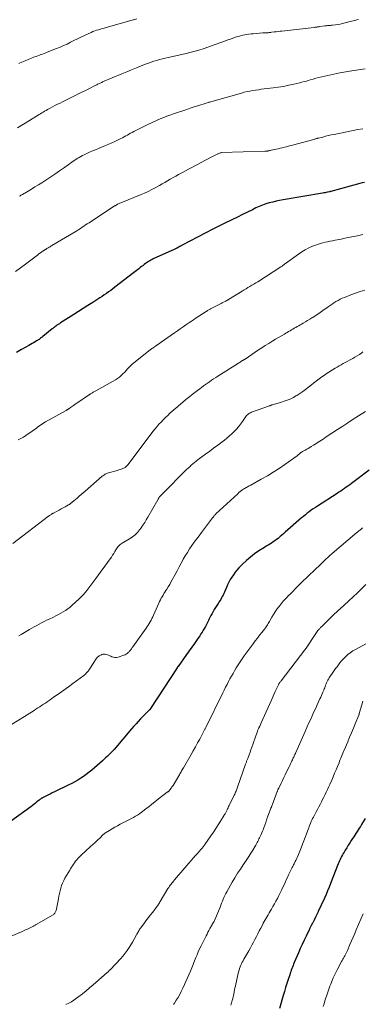
# Model space of a CAD drawing. Units: feet. Extents: x 1920000 to 1925016, y 560000 to 565006.
# Drawn here: x 1921030 to 1921146, y 561191 to 561524 of the extents above; entities that cross this region are included whole.
import ezdxf

# ---------------------------------------------------------------- set-up
doc = ezdxf.new("R2010")
doc.units = ezdxf.units.FT
doc.header["$LTSCALE"] = 100
doc.header["$MEASUREMENT"] = 0
doc.layers.add('CONTOUR INDEX', color=32, linetype='Continuous', lineweight=25)
doc.layers.add('CONTOUR INTERMEDIATE', color=40, linetype='Continuous', lineweight=15)

msp = doc.modelspace()

# ---------------------------------------------------------------- linework, layer by layer
at = {"layer": 'CONTOUR INDEX', "flags": 128}
for points, elevation in [([(1921146.51, 561469.36), (1921145.7, 561469.17), (1921144.89, 561468.96), (1921135.17, 561466.3), (1921135.1, 561466.29), (1921135.04, 561466.27), (1921134.98, 561466.25), (1921134.91, 561466.23), (1921134.85, 561466.22), (1921134.78, 561466.2), (1921134.72, 561466.19), (1921134.66, 561466.17), (1921133.97, 561466.02), (1921133.56, 561465.93), (1921133.14, 561465.85), (1921132.73, 561465.77), (1921132.32, 561465.7), (1921118.97, 561463.42), (1921117.78, 561463.2), (1921116.6, 561462.96), (1921115.43, 561462.69), (1921114.26, 561462.39), (1921113.1, 561462.05), (1921111.97, 561461.66), (1921110.85, 561461.2), (1921109.76, 561460.7), (1921108.55, 561460.11), (1921106.87, 561459.29), (1921105.18, 561458.46), (1921103.5, 561457.63), (1921101.82, 561456.8), (1921098.78, 561455.3), (1921098.33, 561455.07), (1921097.88, 561454.85), (1921097.43, 561454.63), (1921096.97, 561454.41), (1921096.52, 561454.19), (1921096.07, 561453.96), (1921095.62, 561453.73), (1921095.17, 561453.5), (1921084.82, 561448.08), (1921084.67, 561448), (1921084.52, 561447.93), (1921084.37, 561447.85), (1921084.22, 561447.77), (1921084.03, 561447.68), (1921083.98, 561447.65), (1921083.92, 561447.63), (1921083.87, 561447.6), (1921083.81, 561447.57), (1921083.74, 561447.54), (1921083.72, 561447.53), (1921083.7, 561447.52), (1921083.68, 561447.51), (1921083.66, 561447.5), (1921083.59, 561447.46), (1921083.57, 561447.45), (1921083.56, 561447.45), (1921083.54, 561447.44), (1921083.52, 561447.43), (1921083.46, 561447.38), (1921083.44, 561447.37), (1921083.43, 561447.36), (1921083.41, 561447.35), (1921083.39, 561447.34), (1921083.08, 561447.15), (1921082.9, 561447.05), (1921082.72, 561446.95), (1921082.54, 561446.86), (1921082.36, 561446.77), (1921075.02, 561443.47), (1921074.62, 561443.28), (1921074.22, 561443.07), (1921073.83, 561442.85), (1921073.44, 561442.62), (1921073.07, 561442.38), (1921072.7, 561442.12), (1921072.34, 561441.86), (1921071.98, 561441.58), (1921071.87, 561441.49), (1921071.46, 561441.17), (1921071.05, 561440.85), (1921070.63, 561440.53), (1921070.22, 561440.21), (1921070.15, 561440.15), (1921069.7, 561439.8), (1921069.25, 561439.45), (1921068.8, 561439.1), (1921068.35, 561438.75), (1921062.07, 561433.9), (1921061.35, 561433.36), (1921060.64, 561432.82), (1921059.91, 561432.3), (1921059.18, 561431.78), (1921058.45, 561431.28), (1921057.71, 561430.78), (1921056.96, 561430.29), (1921056.21, 561429.81), (1921054.52, 561428.75), (1921052.93, 561427.74), (1921051.34, 561426.73), (1921049.74, 561425.71), (1921048.15, 561424.7), (1921043.66, 561421.82), (1921043.25, 561421.55), (1921042.85, 561421.28), (1921042.44, 561421.01), (1921042.05, 561420.73), (1921041.69, 561420.47), (1921041.48, 561420.31), (1921041.26, 561420.15), (1921041.04, 561419.98), (1921040.83, 561419.82), (1921037.69, 561417.26), (1921037.43, 561417.05), (1921037.17, 561416.84), (1921036.9, 561416.64), (1921036.63, 561416.44), (1921036.36, 561416.25), (1921036.08, 561416.06), (1921035.8, 561415.88), (1921035.52, 561415.7), (1921035.04, 561415.42), (1921034.52, 561415.11), (1921033.99, 561414.8), (1921033.46, 561414.5), (1921032.93, 561414.2), (1921030.43, 561412.79), (1921028.75, 561411.85)], 1020), ([(1921148.09, 561372.03), (1921142.13, 561367.54), (1921141.53, 561367.09), (1921140.92, 561366.64), (1921140.31, 561366.21), (1921139.7, 561365.77), (1921139.08, 561365.35), (1921138.46, 561364.93), (1921137.84, 561364.51), (1921137.21, 561364.1), (1921130.59, 561359.84), (1921129.89, 561359.37), (1921129.19, 561358.91), (1921128.51, 561358.42), (1921127.83, 561357.93), (1921127.16, 561357.43), (1921126.5, 561356.91), (1921125.85, 561356.38), (1921125.22, 561355.83), (1921119.64, 561350.97), (1921119.08, 561350.48), (1921118.5, 561349.99), (1921117.93, 561349.51), (1921117.35, 561349.03), (1921117.24, 561348.94), (1921116.71, 561348.52), (1921116.16, 561348.11), (1921115.59, 561347.73), (1921115.02, 561347.35), (1921114.44, 561346.99), (1921113.86, 561346.63), (1921113.28, 561346.26), (1921112.7, 561345.89), (1921110.8, 561344.68), (1921109.32, 561343.66), (1921107.88, 561342.58), (1921106.52, 561341.4), (1921105.22, 561340.16), (1921104, 561338.92), (1921103.33, 561338.19), (1921102.7, 561337.44), (1921102.13, 561336.64), (1921101.59, 561335.81), (1921101.09, 561334.96), (1921100.62, 561334.09), (1921100.19, 561333.2), (1921099.78, 561332.3), (1921099.36, 561331.3), (1921099.13, 561330.78), (1921098.89, 561330.27), (1921098.65, 561329.76), (1921098.39, 561329.26), (1921098.12, 561328.76), (1921097.84, 561328.27), (1921097.55, 561327.79), (1921097.24, 561327.32), (1921096.93, 561326.86), (1921096.5, 561326.21), (1921096.08, 561325.55), (1921095.68, 561324.89), (1921095.29, 561324.22), (1921094.92, 561323.54), (1921094.55, 561322.85), (1921094.2, 561322.16), (1921093.85, 561321.46), (1921093.68, 561321.11), (1921093.36, 561320.45), (1921093.02, 561319.79), (1921092.67, 561319.14), (1921092.31, 561318.5), (1921091.94, 561317.86), (1921091.56, 561317.23), (1921091.16, 561316.61), (1921090.76, 561315.99), (1921089.85, 561314.66), (1921088.98, 561313.39), (1921088.1, 561312.12), (1921087.21, 561310.86), (1921086.31, 561309.61), (1921083.4, 561305.62), (1921083.36, 561305.55), (1921083.31, 561305.49), (1921083.27, 561305.43), (1921083.23, 561305.37), (1921083.18, 561305.31), (1921083.14, 561305.24), (1921083.1, 561305.18), (1921083.06, 561305.12), (1921074.11, 561291.32), (1921074.07, 561291.26), (1921074.02, 561291.19), (1921073.97, 561291.13), (1921073.92, 561291.07), (1921073.84, 561290.99), (1921073.83, 561290.97), (1921073.8, 561290.94), (1921073.78, 561290.93), (1921073.72, 561290.87), (1921073.7, 561290.86), (1921073.69, 561290.85), (1921073.67, 561290.83), (1921073.66, 561290.82), (1921072.97, 561290.15), (1921072.61, 561289.8), (1921072.26, 561289.45), (1921071.91, 561289.09), (1921071.56, 561288.73), (1921070.7, 561287.84), (1921069.94, 561287.03), (1921069.18, 561286.2), (1921068.44, 561285.37), (1921067.7, 561284.52), (1921061.74, 561277.5), (1921061.71, 561277.45), (1921061.67, 561277.41), (1921061.63, 561277.37), (1921061.59, 561277.33), (1921061.55, 561277.29), (1921061.51, 561277.24), (1921061.47, 561277.2), (1921061.43, 561277.16), (1921061.22, 561276.94), (1921061.07, 561276.8), (1921060.92, 561276.65), (1921060.77, 561276.5), (1921060.62, 561276.35), (1921059.91, 561275.64), (1921059.4, 561275.15), (1921058.88, 561274.66), (1921058.35, 561274.18), (1921057.82, 561273.71), (1921054.18, 561270.55), (1921053.29, 561269.81), (1921052.37, 561269.09), (1921051.43, 561268.42), (1921050.47, 561267.77), (1921049.48, 561267.17), (1921048.48, 561266.58), (1921047.46, 561266.03), (1921046.42, 561265.51), (1921041.55, 561263.14), (1921040.82, 561262.79), (1921040.1, 561262.44), (1921039.38, 561262.08), (1921038.66, 561261.72), (1921037.53, 561261.15), (1921037.38, 561261.07), (1921037.24, 561260.99), (1921037.09, 561260.9), (1921036.95, 561260.81), (1921036.81, 561260.71), (1921036.67, 561260.61), (1921036.54, 561260.5), (1921036.4, 561260.39), (1921035.65, 561259.77), (1921035.14, 561259.36), (1921034.62, 561258.95), (1921034.1, 561258.55), (1921033.57, 561258.16), (1921026.69, 561253.16)], 1000), ([(1921146.69, 561254.19), (1921145.47, 561252.09), (1921145.11, 561251.49), (1921144.74, 561250.89), (1921144.37, 561250.3), (1921143.99, 561249.71), (1921143.61, 561249.12), (1921143.23, 561248.54), (1921142.85, 561247.95), (1921142.47, 561247.36), (1921142.04, 561246.7), (1921141.52, 561245.9), (1921141.01, 561245.1), (1921140.5, 561244.29), (1921140, 561243.48), (1921139.59, 561242.81), (1921139.3, 561242.33), (1921139.02, 561241.84), (1921138.76, 561241.35), (1921138.52, 561240.84), (1921138.28, 561240.33), (1921138.06, 561239.82), (1921137.84, 561239.3), (1921137.63, 561238.78), (1921135.05, 561232.2), (1921134.55, 561230.95), (1921134.04, 561229.72), (1921133.51, 561228.49), (1921132.97, 561227.26), (1921132.81, 561226.89), (1921132.33, 561225.86), (1921131.86, 561224.82), (1921131.37, 561223.8), (1921130.88, 561222.77), (1921130.78, 561222.56), (1921130.33, 561221.64), (1921129.88, 561220.73), (1921129.43, 561219.81), (1921128.97, 561218.9), (1921128.92, 561218.8), (1921128.49, 561217.94), (1921128.06, 561217.07), (1921127.63, 561216.2), (1921127.21, 561215.33), (1921126.71, 561214.32), (1921126.05, 561212.95), (1921125.41, 561211.56), (1921124.78, 561210.17), (1921124.17, 561208.76), (1921122.74, 561205.4), (1921122.53, 561204.89), (1921122.32, 561204.39), (1921122.12, 561203.88), (1921121.93, 561203.37), (1921121.74, 561202.85), (1921121.56, 561202.34), (1921121.38, 561201.82), (1921121.21, 561201.3), (1921120.66, 561199.65), (1921120.23, 561198.3), (1921119.81, 561196.95), (1921119.4, 561195.59), (1921119, 561194.24), (1921117.74, 561189.85)], 980)]:
    msp.add_lwpolyline(points, dxfattribs=dict(at, elevation=elevation))
at = {"layer": 'CONTOUR INTERMEDIATE', "flags": 128}
for points, elevation in [([(1921144.46, 561524.44), (1921143.87, 561524.31), (1921143.28, 561524.17), (1921142.69, 561524.03), (1921142.11, 561523.88), (1921139.91, 561523.3), (1921139.1, 561523.1), (1921138.29, 561522.93), (1921137.47, 561522.79), (1921136.64, 561522.67), (1921135.63, 561522.55), (1921135.31, 561522.51), (1921134.99, 561522.47), (1921134.67, 561522.44), (1921134.35, 561522.41), (1921134.02, 561522.38), (1921133.7, 561522.35), (1921133.38, 561522.31), (1921133.07, 561522.27), (1921131.35, 561522.05), (1921131.12, 561522.02), (1921130.88, 561521.99), (1921130.64, 561521.96), (1921130.4, 561521.92), (1921130.17, 561521.89), (1921129.93, 561521.86), (1921129.69, 561521.83), (1921129.45, 561521.81), (1921118.58, 561520.55), (1921117.93, 561520.48), (1921117.28, 561520.4), (1921116.62, 561520.32), (1921115.97, 561520.24), (1921115.05, 561520.12), (1921114.86, 561520.09), (1921114.67, 561520.07), (1921114.48, 561520.05), (1921114.3, 561520.03), (1921114.11, 561520.02), (1921113.92, 561520), (1921113.73, 561519.99), (1921113.53, 561519.98), (1921113.33, 561519.98), (1921113.03, 561519.96), (1921112.74, 561519.94), (1921112.44, 561519.92), (1921112.15, 561519.9), (1921108.81, 561519.63), (1921108.1, 561519.56), (1921107.4, 561519.47), (1921106.69, 561519.37), (1921105.99, 561519.25), (1921105.29, 561519.11), (1921104.59, 561518.95), (1921103.9, 561518.76), (1921103.22, 561518.55), (1921102.86, 561518.43), (1921101.99, 561518.15), (1921101.14, 561517.85), (1921100.28, 561517.55), (1921099.43, 561517.24), (1921094.41, 561515.41), (1921092.26, 561514.66), (1921090.09, 561513.98), (1921087.9, 561513.38), (1921085.68, 561512.84), (1921080.06, 561511.58), (1921079.09, 561511.35), (1921078.12, 561511.12), (1921077.16, 561510.88), (1921076.19, 561510.63), (1921075.24, 561510.35), (1921074.29, 561510.05), (1921073.36, 561509.72), (1921072.43, 561509.36), (1921070.98, 561508.76), (1921069.34, 561508.08), (1921067.7, 561507.4), (1921066.05, 561506.72), (1921064.41, 561506.04), (1921057.87, 561503.32), (1921057.58, 561503.2), (1921057.3, 561503.07), (1921057.02, 561502.95), (1921056.73, 561502.81), (1921056.45, 561502.68), (1921056.17, 561502.55), (1921055.89, 561502.41), (1921055.61, 561502.27), (1921052.26, 561500.58), (1921050.65, 561499.77), (1921049.04, 561498.97), (1921047.44, 561498.17), (1921045.83, 561497.37), (1921044.34, 561496.64), (1921043.48, 561496.21), (1921042.62, 561495.77), (1921041.76, 561495.32), (1921040.91, 561494.88), (1921040.17, 561494.48), (1921039.69, 561494.22), (1921039.21, 561493.96), (1921038.74, 561493.69), (1921038.26, 561493.41), (1921037.79, 561493.13), (1921037.32, 561492.85), (1921036.85, 561492.56), (1921036.39, 561492.27), (1921033.14, 561490.28), (1921031.12, 561489.05), (1921029.1, 561487.84)], 1032), ([(1921069.49, 561524.68), (1921068.37, 561524.35), (1921068.25, 561524.32), (1921067.06, 561523.96), (1921065.88, 561523.62), (1921064.69, 561523.28), (1921063.5, 561522.95), (1921059.03, 561521.73), (1921058.39, 561521.55), (1921057.75, 561521.38), (1921057.11, 561521.2), (1921056.47, 561521.02), (1921055.84, 561520.82), (1921055.21, 561520.61), (1921054.59, 561520.36), (1921053.99, 561520.09), (1921051.7, 561519.02), (1921050.53, 561518.47), (1921049.36, 561517.9), (1921048.19, 561517.32), (1921047.03, 561516.74), (1921045.86, 561516.17), (1921044.69, 561515.62), (1921043.5, 561515.1), (1921042.3, 561514.6), (1921039.16, 561513.36), (1921038.62, 561513.15), (1921038.09, 561512.95), (1921037.55, 561512.76), (1921037.01, 561512.57), (1921036.47, 561512.38), (1921035.93, 561512.19), (1921035.4, 561511.99), (1921034.86, 561511.78), (1921033.78, 561511.34), (1921032.7, 561510.9), (1921031.63, 561510.46), (1921030.57, 561510), (1921029.51, 561509.53)], 1036), ([(1921146.77, 561507.74), (1921142.24, 561507.08), (1921140.19, 561506.76), (1921138.16, 561506.4), (1921136.13, 561505.99), (1921134.11, 561505.56), (1921132.1, 561505.09), (1921131.09, 561504.85), (1921130.09, 561504.59), (1921129.09, 561504.32), (1921128.09, 561504.02), (1921127.6, 561503.87), (1921126.85, 561503.65), (1921126.1, 561503.44), (1921125.34, 561503.25), (1921124.59, 561503.06), (1921122.62, 561502.58), (1921120.87, 561502.19), (1921119.11, 561501.85), (1921117.34, 561501.56), (1921115.56, 561501.32), (1921112.52, 561500.96), (1921111.56, 561500.84), (1921110.59, 561500.71), (1921109.63, 561500.58), (1921108.67, 561500.43), (1921107.71, 561500.26), (1921106.76, 561500.07), (1921105.82, 561499.84), (1921104.88, 561499.59), (1921094.87, 561496.74), (1921094.54, 561496.65), (1921094.21, 561496.55), (1921093.88, 561496.44), (1921093.56, 561496.33), (1921093.23, 561496.22), (1921092.91, 561496.11), (1921092.58, 561496.01), (1921092.25, 561495.9), (1921090.73, 561495.44), (1921089.64, 561495.1), (1921088.55, 561494.76), (1921087.47, 561494.41), (1921086.38, 561494.06), (1921082.59, 561492.82), (1921079.96, 561491.89), (1921077.36, 561490.88), (1921074.82, 561489.74), (1921072.3, 561488.52), (1921068.44, 561486.54), (1921067.88, 561486.25), (1921067.33, 561485.96), (1921066.79, 561485.66), (1921066.25, 561485.35), (1921065.7, 561485.05), (1921065.15, 561484.76), (1921064.6, 561484.47), (1921064.04, 561484.19), (1921063.1, 561483.73), (1921062.06, 561483.24), (1921061.02, 561482.76), (1921059.97, 561482.29), (1921058.91, 561481.84), (1921056.5, 561480.84), (1921055.49, 561480.41), (1921054.49, 561479.98), (1921053.49, 561479.53), (1921052.49, 561479.08), (1921051.61, 561478.68), (1921051.06, 561478.41), (1921050.52, 561478.13), (1921049.99, 561477.83), (1921049.46, 561477.51), (1921048.95, 561477.18), (1921048.44, 561476.84), (1921047.93, 561476.5), (1921047.43, 561476.15), (1921044.93, 561474.36), (1921043.3, 561473.21), (1921041.67, 561472.09), (1921040.01, 561471), (1921038.35, 561469.92), (1921037.31, 561469.26), (1921036.15, 561468.53), (1921034.98, 561467.81), (1921033.81, 561467.1), (1921032.63, 561466.4), (1921030.77, 561465.3), (1921030.51, 561465.15), (1921030.26, 561465.01), (1921030, 561464.86), (1921029.75, 561464.71)], 1028), ([(1921145.9, 561487.51), (1921144.28, 561487.22), (1921136.25, 561485.61), (1921135.27, 561485.4), (1921134.3, 561485.19), (1921133.34, 561484.96), (1921132.37, 561484.71), (1921130.82, 561484.31), (1921130.63, 561484.26), (1921130.45, 561484.21), (1921130.26, 561484.16), (1921130.08, 561484.11), (1921129.9, 561484.06), (1921129.72, 561484.01), (1921129.53, 561483.96), (1921129.35, 561483.91), (1921122.16, 561481.97), (1921121.46, 561481.78), (1921120.77, 561481.6), (1921120.08, 561481.42), (1921119.39, 561481.25), (1921118.69, 561481.08), (1921118, 561480.91), (1921117.3, 561480.75), (1921116.6, 561480.6), (1921114.94, 561480.23), (1921114.7, 561480.18), (1921114.46, 561480.13), (1921114.23, 561480.08), (1921113.99, 561480.04), (1921113.75, 561479.99), (1921113.63, 561479.97), (1921113.51, 561479.95), (1921113.38, 561479.94), (1921113.26, 561479.93), (1921113.14, 561479.91), (1921113.01, 561479.91), (1921112.89, 561479.9), (1921112.77, 561479.89), (1921098.15, 561479.42), (1921098.09, 561479.42), (1921098.04, 561479.42), (1921097.98, 561479.41), (1921097.93, 561479.4), (1921097.87, 561479.38), (1921097.82, 561479.37), (1921097.77, 561479.35), (1921097.72, 561479.33), (1921097.43, 561479.22), (1921097.24, 561479.13), (1921097.04, 561479.05), (1921096.85, 561478.97), (1921096.66, 561478.88), (1921096.15, 561478.63), (1921095.71, 561478.42), (1921095.27, 561478.2), (1921094.83, 561477.97), (1921094.4, 561477.74), (1921088.03, 561474.35), (1921086.98, 561473.79), (1921085.92, 561473.24), (1921084.87, 561472.68), (1921083.81, 561472.12), (1921083.59, 561472.01), (1921082.65, 561471.5), (1921081.71, 561470.99), (1921080.79, 561470.46), (1921079.87, 561469.91), (1921078.95, 561469.37), (1921078.03, 561468.83), (1921077.1, 561468.3), (1921076.17, 561467.79), (1921075.7, 561467.53), (1921074.51, 561466.91), (1921073.32, 561466.32), (1921072.1, 561465.76), (1921070.88, 561465.24), (1921063.99, 561462.45), (1921063.76, 561462.35), (1921063.52, 561462.25), (1921063.29, 561462.14), (1921063.06, 561462.02), (1921062.95, 561461.97), (1921062.77, 561461.88), (1921062.6, 561461.78), (1921062.43, 561461.68), (1921062.26, 561461.58), (1921062.09, 561461.48), (1921061.93, 561461.38), (1921061.76, 561461.27), (1921061.6, 561461.17), (1921053.28, 561455.72), (1921052.69, 561455.34), (1921052.11, 561454.95), (1921051.53, 561454.56), (1921050.95, 561454.17), (1921050.36, 561453.78), (1921049.78, 561453.4), (1921049.18, 561453.02), (1921048.59, 561452.66), (1921040.74, 561447.97), (1921040.41, 561447.78), (1921040.09, 561447.58), (1921039.76, 561447.39), (1921039.43, 561447.2), (1921039.02, 561446.95), (1921038.9, 561446.88), (1921038.78, 561446.81), (1921038.67, 561446.74), (1921038.55, 561446.67), (1921038.44, 561446.6), (1921038.33, 561446.53), (1921038.22, 561446.45), (1921038.1, 561446.38), (1921037.33, 561445.84), (1921036.83, 561445.49), (1921036.34, 561445.14), (1921035.85, 561444.78), (1921035.36, 561444.42), (1921031.77, 561441.73), (1921030.09, 561440.49), (1921028.4, 561439.26)], 1024), ([(1921145.96, 561451.74), (1921144.12, 561451.33), (1921142.27, 561450.93), (1921140.43, 561450.55), (1921138.58, 561450.18), (1921136.56, 561449.79), (1921135.72, 561449.63), (1921134.88, 561449.46), (1921134.03, 561449.28), (1921133.19, 561449.1), (1921132.36, 561448.89), (1921131.53, 561448.66), (1921130.71, 561448.4), (1921129.91, 561448.1), (1921128.94, 561447.73), (1921127.69, 561447.18), (1921126.46, 561446.57), (1921125.29, 561445.87), (1921124.15, 561445.11), (1921119.8, 561441.97), (1921119.6, 561441.82), (1921119.4, 561441.67), (1921119.21, 561441.52), (1921119.01, 561441.36), (1921118.82, 561441.21), (1921118.63, 561441.06), (1921118.42, 561440.92), (1921118.22, 561440.78), (1921110.37, 561435.74), (1921109.72, 561435.33), (1921109.06, 561434.93), (1921108.4, 561434.54), (1921107.74, 561434.15), (1921107.07, 561433.77), (1921106.41, 561433.38), (1921105.75, 561432.99), (1921105.09, 561432.59), (1921100.43, 561429.71), (1921100.37, 561429.67), (1921100.3, 561429.63), (1921100.24, 561429.59), (1921100.17, 561429.55), (1921100.14, 561429.52), (1921100.09, 561429.49), (1921100.05, 561429.46), (1921100, 561429.44), (1921099.95, 561429.41), (1921099.91, 561429.38), (1921099.86, 561429.35), (1921099.81, 561429.33), (1921099.77, 561429.3), (1921099.72, 561429.28), (1921099.68, 561429.25), (1921099.63, 561429.23), (1921099.58, 561429.2), (1921098.82, 561428.81), (1921098.39, 561428.58), (1921097.96, 561428.36), (1921097.52, 561428.14), (1921097.09, 561427.92), (1921094.66, 561426.68), (1921094.44, 561426.56), (1921094.23, 561426.45), (1921094.01, 561426.33), (1921093.8, 561426.21), (1921093.59, 561426.09), (1921093.38, 561425.96), (1921093.18, 561425.83), (1921092.97, 561425.7), (1921089.25, 561423.28), (1921088.62, 561422.87), (1921087.99, 561422.45), (1921087.37, 561422.03), (1921086.75, 561421.6), (1921086.07, 561421.13), (1921085.11, 561420.47), (1921084.15, 561419.8), (1921083.19, 561419.14), (1921082.24, 561418.47), (1921077.72, 561415.32), (1921077.24, 561414.98), (1921076.76, 561414.64), (1921076.28, 561414.31), (1921075.79, 561413.98), (1921075.1, 561413.5), (1921074.97, 561413.4), (1921074.83, 561413.31), (1921074.69, 561413.21), (1921074.55, 561413.11), (1921074.41, 561413.02), (1921074.27, 561412.92), (1921074.14, 561412.81), (1921074, 561412.71), (1921068.45, 561408.29), (1921067.89, 561407.82), (1921067.35, 561407.33), (1921066.84, 561406.81), (1921066.34, 561406.27), (1921065.85, 561405.72), (1921065.35, 561405.18), (1921064.83, 561404.66), (1921064.3, 561404.15), (1921064.16, 561404.02), (1921063.54, 561403.48), (1921062.89, 561402.97), (1921062.21, 561402.51), (1921061.5, 561402.09), (1921055.64, 561398.87), (1921055.4, 561398.73), (1921055.16, 561398.6), (1921054.91, 561398.47), (1921054.67, 561398.35), (1921054.43, 561398.21), (1921054.19, 561398.08), (1921053.96, 561397.93), (1921053.73, 561397.78), (1921048.44, 561394.19), (1921048.07, 561393.93), (1921047.7, 561393.68), (1921047.34, 561393.42), (1921046.97, 561393.15), (1921046.46, 561392.78), (1921046.35, 561392.7), (1921046.24, 561392.63), (1921046.13, 561392.56), (1921046.02, 561392.49), (1921045.91, 561392.42), (1921045.79, 561392.35), (1921045.68, 561392.29), (1921045.57, 561392.22), (1921038.56, 561388.3), (1921038.03, 561387.99), (1921037.51, 561387.67), (1921037, 561387.34), (1921036.5, 561386.98), (1921036, 561386.62), (1921035.5, 561386.26), (1921035.01, 561385.9), (1921034.51, 561385.54), (1921033.54, 561384.84), (1921032.73, 561384.27), (1921031.91, 561383.72), (1921031.07, 561383.2), (1921030.22, 561382.69), (1921029.35, 561382.21)], 1016), ([(1921146.63, 561432.94), (1921145.01, 561432.44), (1921143.41, 561431.88), (1921141.83, 561431.29), (1921139.7, 561430.45), (1921138.96, 561430.14), (1921138.24, 561429.8), (1921137.54, 561429.43), (1921136.85, 561429.02), (1921136.18, 561428.6), (1921135.51, 561428.16), (1921134.85, 561427.71), (1921134.2, 561427.25), (1921132.37, 561425.96), (1921131.53, 561425.37), (1921130.68, 561424.8), (1921129.83, 561424.23), (1921128.97, 561423.68), (1921128.71, 561423.51), (1921127.98, 561423.05), (1921127.24, 561422.6), (1921126.49, 561422.15), (1921125.74, 561421.71), (1921125.23, 561421.42), (1921124.73, 561421.13), (1921124.24, 561420.85), (1921123.74, 561420.56), (1921123.24, 561420.28), (1921123.2, 561420.26), (1921122.73, 561419.99), (1921122.25, 561419.71), (1921121.78, 561419.44), (1921121.3, 561419.16), (1921120.83, 561418.89), (1921120.35, 561418.61), (1921119.88, 561418.33), (1921119.41, 561418.06), (1921118.39, 561417.47), (1921117.41, 561416.89), (1921116.44, 561416.31), (1921115.47, 561415.72), (1921114.5, 561415.13), (1921114.1, 561414.89), (1921112.93, 561414.17), (1921111.78, 561413.43), (1921110.63, 561412.68), (1921109.49, 561411.92), (1921106.07, 561409.6), (1921105.97, 561409.53), (1921105.86, 561409.47), (1921105.76, 561409.4), (1921105.66, 561409.33), (1921105.49, 561409.22), (1921105.47, 561409.21), (1921105.45, 561409.2), (1921105.44, 561409.19), (1921105.42, 561409.18), (1921105.34, 561409.13), (1921105.32, 561409.12), (1921105.3, 561409.11), (1921105.28, 561409.1), (1921105.27, 561409.09), (1921104.69, 561408.74), (1921104.39, 561408.55), (1921104.08, 561408.36), (1921103.78, 561408.17), (1921103.48, 561407.98), (1921096.84, 561403.77), (1921096.14, 561403.32), (1921095.45, 561402.86), (1921094.75, 561402.4), (1921094.07, 561401.93), (1921093.39, 561401.45), (1921092.71, 561400.97), (1921092.04, 561400.48), (1921091.37, 561399.98), (1921090.82, 561399.56), (1921089.95, 561398.91), (1921089.09, 561398.25), (1921088.23, 561397.58), (1921087.37, 561396.91), (1921086.46, 561396.2), (1921086.06, 561395.89), (1921085.66, 561395.57), (1921085.26, 561395.25), (1921084.87, 561394.92), (1921084.48, 561394.59), (1921084.09, 561394.26), (1921083.71, 561393.93), (1921083.32, 561393.59), (1921080.68, 561391.24), (1921079.9, 561390.53), (1921079.13, 561389.8), (1921078.38, 561389.05), (1921077.65, 561388.29), (1921076.94, 561387.51), (1921076.25, 561386.71), (1921075.58, 561385.89), (1921074.93, 561385.06), (1921066.56, 561373.94), (1921066.46, 561373.8), (1921066.35, 561373.68), (1921066.24, 561373.55), (1921066.13, 561373.43), (1921066, 561373.31), (1921065.88, 561373.2), (1921065.75, 561373.11), (1921065.62, 561373.01), (1921065.46, 561372.91), (1921065.24, 561372.77), (1921065.01, 561372.65), (1921064.77, 561372.55), (1921064.53, 561372.45), (1921064.19, 561372.34), (1921063.78, 561372.2), (1921063.36, 561372.06), (1921062.94, 561371.93), (1921062.52, 561371.81), (1921059.86, 561371.05), (1921059.57, 561370.95), (1921059.29, 561370.85), (1921059.02, 561370.73), (1921058.75, 561370.6), (1921058.49, 561370.45), (1921058.24, 561370.29), (1921057.99, 561370.11), (1921057.76, 561369.92), (1921051.96, 561364.94), (1921051.27, 561364.35), (1921050.59, 561363.76), (1921049.9, 561363.17), (1921049.22, 561362.58), (1921048.19, 561361.68), (1921048.02, 561361.54), (1921047.85, 561361.39), (1921047.68, 561361.25), (1921047.51, 561361.1), (1921047.42, 561361.02), (1921047.3, 561360.91), (1921047.18, 561360.81), (1921047.05, 561360.71), (1921046.93, 561360.61), (1921046.8, 561360.52), (1921046.66, 561360.43), (1921046.53, 561360.35), (1921046.39, 561360.27), (1921045.21, 561359.61), (1921044.53, 561359.24), (1921043.84, 561358.87), (1921043.16, 561358.5), (1921042.47, 561358.13), (1921041.29, 561357.51), (1921041.19, 561357.46), (1921041.09, 561357.4), (1921040.99, 561357.35), (1921040.89, 561357.29), (1921040.79, 561357.24), (1921040.7, 561357.18), (1921040.6, 561357.12), (1921040.51, 561357.06), (1921040.32, 561356.93), (1921040.14, 561356.81), (1921039.96, 561356.68), (1921039.78, 561356.55), (1921039.6, 561356.41), (1921027.53, 561347.15)], 1012), ([(1921145.98, 561411.99), (1921145.56, 561411.68), (1921144.82, 561411.16), (1921144.07, 561410.66), (1921143.29, 561410.2), (1921142.51, 561409.76), (1921142.08, 561409.54), (1921141.39, 561409.17), (1921140.69, 561408.8), (1921139.99, 561408.43), (1921139.3, 561408.05), (1921138.61, 561407.67), (1921137.92, 561407.28), (1921137.24, 561406.88), (1921136.57, 561406.46), (1921133.58, 561404.54), (1921133.08, 561404.22), (1921132.59, 561403.89), (1921132.11, 561403.56), (1921131.62, 561403.22), (1921131.15, 561402.88), (1921130.67, 561402.53), (1921130.21, 561402.17), (1921129.74, 561401.81), (1921127.52, 561400.03), (1921126.57, 561399.31), (1921125.62, 561398.61), (1921124.63, 561397.95), (1921123.63, 561397.31), (1921123.31, 561397.12), (1921122.44, 561396.63), (1921121.55, 561396.18), (1921120.64, 561395.8), (1921119.71, 561395.45), (1921117.73, 561394.8), (1921117.31, 561394.66), (1921116.89, 561394.53), (1921116.47, 561394.41), (1921116.04, 561394.29), (1921115.58, 561394.17), (1921115.38, 561394.12), (1921115.19, 561394.06), (1921115, 561394), (1921114.81, 561393.95), (1921114.62, 561393.88), (1921114.43, 561393.82), (1921114.24, 561393.76), (1921114.05, 561393.69), (1921108.6, 561391.76), (1921108.23, 561391.61), (1921107.88, 561391.44), (1921107.54, 561391.24), (1921107.21, 561391.01), (1921106.91, 561390.76), (1921106.62, 561390.48), (1921106.36, 561390.19), (1921106.13, 561389.87), (1921105.18, 561388.46), (1921104.54, 561387.57), (1921103.87, 561386.7), (1921103.16, 561385.88), (1921102.41, 561385.08), (1921101.62, 561384.31), (1921100.81, 561383.57), (1921099.97, 561382.87), (1921099.11, 561382.19), (1921098.17, 561381.48), (1921096.82, 561380.46), (1921095.46, 561379.45), (1921094.11, 561378.44), (1921092.75, 561377.44), (1921090.68, 561375.91), (1921090.1, 561375.48), (1921089.53, 561375.04), (1921088.98, 561374.59), (1921088.42, 561374.13), (1921087.88, 561373.66), (1921087.35, 561373.17), (1921086.82, 561372.68), (1921086.31, 561372.18), (1921078.21, 561364.06), (1921078.07, 561363.92), (1921077.93, 561363.78), (1921077.79, 561363.64), (1921077.65, 561363.51), (1921077.49, 561363.35), (1921077.43, 561363.29), (1921077.37, 561363.23), (1921077.31, 561363.17), (1921077.25, 561363.1), (1921077.2, 561363.04), (1921077.15, 561362.97), (1921077.1, 561362.9), (1921077.05, 561362.83), (1921076.94, 561362.65), (1921076.84, 561362.48), (1921076.74, 561362.31), (1921076.64, 561362.15), (1921076.55, 561361.98), (1921073.19, 561356.05), (1921072.66, 561355.15), (1921072.12, 561354.27), (1921071.54, 561353.4), (1921070.95, 561352.54), (1921070.41, 561351.78), (1921070.06, 561351.33), (1921069.69, 561350.89), (1921069.29, 561350.49), (1921068.87, 561350.1), (1921068.42, 561349.74), (1921067.96, 561349.4), (1921067.49, 561349.08), (1921067, 561348.78), (1921064.47, 561347.3), (1921064.15, 561347.09), (1921063.85, 561346.86), (1921063.56, 561346.61), (1921063.3, 561346.33), (1921063.05, 561346.04), (1921062.81, 561345.74), (1921062.6, 561345.42), (1921062.4, 561345.1), (1921062.04, 561344.49), (1921061.66, 561343.85), (1921061.27, 561343.23), (1921060.86, 561342.62), (1921060.44, 561342.02), (1921055.59, 561335.36), (1921054.92, 561334.44), (1921054.24, 561333.53), (1921053.56, 561332.63), (1921052.87, 561331.73), (1921052.16, 561330.85), (1921051.42, 561329.99), (1921050.63, 561329.18), (1921049.82, 561328.39), (1921047.56, 561326.3), (1921046.86, 561325.68), (1921046.12, 561325.09), (1921045.36, 561324.55), (1921044.57, 561324.04), (1921043.75, 561323.57), (1921042.93, 561323.12), (1921042.09, 561322.69), (1921041.24, 561322.28), (1921039.74, 561321.59), (1921038.9, 561321.2), (1921038.05, 561320.79), (1921037.22, 561320.36), (1921036.4, 561319.92), (1921035.58, 561319.47), (1921034.76, 561319.02), (1921033.95, 561318.56), (1921033.14, 561318.09), (1921030.36, 561316.46), (1921029.57, 561316)], 1008), ([(1921146.83, 561391.81), (1921144.49, 561390.34), (1921142.7, 561389.2), (1921140.9, 561388.06), (1921139.12, 561386.9), (1921137.34, 561385.74), (1921133.59, 561383.26), (1921133.05, 561382.9), (1921132.51, 561382.54), (1921131.97, 561382.19), (1921131.43, 561381.83), (1921130.88, 561381.48), (1921130.34, 561381.13), (1921129.79, 561380.78), (1921129.24, 561380.44), (1921128.48, 561379.97), (1921127.98, 561379.67), (1921127.47, 561379.37), (1921126.96, 561379.08), (1921126.45, 561378.8), (1921125.58, 561378.33), (1921125.5, 561378.28), (1921125.43, 561378.24), (1921125.35, 561378.19), (1921125.27, 561378.14), (1921125.2, 561378.09), (1921125.13, 561378.04), (1921125.06, 561377.99), (1921124.99, 561377.93), (1921124.66, 561377.65), (1921124.43, 561377.46), (1921124.19, 561377.26), (1921123.95, 561377.08), (1921123.71, 561376.9), (1921119.52, 561373.9), (1921117.59, 561372.56), (1921115.63, 561371.28), (1921113.63, 561370.07), (1921111.59, 561368.9), (1921108.06, 561366.97), (1921107.76, 561366.81), (1921107.47, 561366.65), (1921107.17, 561366.5), (1921106.87, 561366.34), (1921106.57, 561366.18), (1921106.28, 561366.02), (1921106, 561365.84), (1921105.72, 561365.66), (1921105.35, 561365.41), (1921104.9, 561365.08), (1921104.46, 561364.75), (1921104.03, 561364.39), (1921103.61, 561364.02), (1921096.25, 561357.19), (1921096.1, 561357.04), (1921095.95, 561356.89), (1921095.8, 561356.73), (1921095.66, 561356.57), (1921095.52, 561356.4), (1921095.39, 561356.24), (1921095.25, 561356.07), (1921095.12, 561355.9), (1921091.34, 561350.91), (1921090.51, 561349.82), (1921089.7, 561348.71), (1921088.89, 561347.6), (1921088.09, 561346.48), (1921087.32, 561345.35), (1921086.57, 561344.2), (1921085.86, 561343.02), (1921085.17, 561341.84), (1921085.12, 561341.75), (1921084.43, 561340.5), (1921083.74, 561339.25), (1921083.07, 561338), (1921082.41, 561336.74), (1921081.46, 561334.9), (1921081.02, 561334.1), (1921080.58, 561333.31), (1921080.11, 561332.53), (1921079.62, 561331.76), (1921079.29, 561331.26), (1921078.96, 561330.74), (1921078.63, 561330.23), (1921078.32, 561329.71), (1921078.01, 561329.18), (1921077.71, 561328.65), (1921077.42, 561328.11), (1921077.16, 561327.57), (1921076.9, 561327.01), (1921075.12, 561322.96), (1921074.86, 561322.38), (1921074.58, 561321.81), (1921074.28, 561321.25), (1921073.98, 561320.7), (1921073.65, 561320.15), (1921073.32, 561319.62), (1921072.97, 561319.09), (1921072.61, 561318.57), (1921068.09, 561312.23), (1921067.93, 561312), (1921067.77, 561311.77), (1921067.61, 561311.55), (1921067.44, 561311.32), (1921067.28, 561311.1), (1921067.1, 561310.88), (1921066.91, 561310.68), (1921066.72, 561310.48), (1921066.51, 561310.28), (1921066.19, 561310.01), (1921065.85, 561309.77), (1921065.48, 561309.57), (1921065.09, 561309.41), (1921063.18, 561308.73), (1921062.62, 561308.61), (1921062.07, 561308.58), (1921061.53, 561308.69), (1921060.99, 561308.88), (1921060.7, 561309.03), (1921060.31, 561309.21), (1921059.91, 561309.38), (1921059.51, 561309.52), (1921059.09, 561309.64), (1921058.95, 561309.68), (1921058.6, 561309.73), (1921058.26, 561309.75), (1921057.92, 561309.7), (1921057.58, 561309.62), (1921057.47, 561309.58), (1921057.2, 561309.47), (1921056.94, 561309.34), (1921056.69, 561309.18), (1921056.46, 561309.01), (1921056.24, 561308.81), (1921056.04, 561308.6), (1921055.85, 561308.37), (1921055.68, 561308.13), (1921053.47, 561304.69), (1921053.26, 561304.38), (1921053.05, 561304.09), (1921052.81, 561303.8), (1921052.57, 561303.53), (1921052.31, 561303.27), (1921052.04, 561303.02), (1921051.76, 561302.78), (1921051.48, 561302.55), (1921047.85, 561299.86), (1921046.32, 561298.72), (1921044.77, 561297.6), (1921043.21, 561296.49), (1921041.65, 561295.39), (1921039.76, 561294.08), (1921039.14, 561293.65), (1921038.51, 561293.22), (1921037.88, 561292.8), (1921037.24, 561292.38), (1921036.61, 561291.97), (1921035.97, 561291.56), (1921035.33, 561291.15), (1921034.68, 561290.75), (1921025.24, 561284.86)], 1004), ([(1921145.81, 561352.45), (1921145.58, 561352.26), (1921145.35, 561352.06), (1921145.11, 561351.87), (1921144.88, 561351.67), (1921144.64, 561351.48), (1921144.41, 561351.28), (1921144.18, 561351.08), (1921143.95, 561350.89), (1921135.59, 561343.82), (1921135.31, 561343.58), (1921135.04, 561343.34), (1921134.77, 561343.1), (1921134.5, 561342.86), (1921134.23, 561342.62), (1921133.96, 561342.37), (1921133.7, 561342.12), (1921133.43, 561341.87), (1921133.3, 561341.74), (1921132.97, 561341.42), (1921132.64, 561341.11), (1921132.31, 561340.79), (1921131.98, 561340.48), (1921129.2, 561337.81), (1921128.03, 561336.68), (1921126.86, 561335.55), (1921125.69, 561334.41), (1921124.53, 561333.27), (1921123.85, 561332.61), (1921123.03, 561331.8), (1921122.22, 561330.98), (1921121.41, 561330.16), (1921120.6, 561329.34), (1921120.57, 561329.31), (1921119.79, 561328.49), (1921119.03, 561327.65), (1921118.3, 561326.8), (1921117.58, 561325.93), (1921117.49, 561325.81), (1921116.85, 561324.97), (1921116.24, 561324.11), (1921115.68, 561323.22), (1921115.15, 561322.32), (1921114.55, 561321.24), (1921114.34, 561320.85), (1921114.12, 561320.47), (1921113.9, 561320.09), (1921113.68, 561319.71), (1921113.45, 561319.33), (1921113.21, 561318.96), (1921112.95, 561318.61), (1921112.69, 561318.26), (1921111.75, 561317.07), (1921111.01, 561316.13), (1921110.28, 561315.19), (1921109.56, 561314.24), (1921108.84, 561313.28), (1921106.76, 561310.49), (1921105.8, 561309.18), (1921104.88, 561307.85), (1921103.99, 561306.49), (1921103.13, 561305.11), (1921102.55, 561304.15), (1921102.01, 561303.24), (1921101.48, 561302.32), (1921100.97, 561301.39), (1921100.46, 561300.46), (1921099.98, 561299.52), (1921099.49, 561298.57), (1921099.02, 561297.62), (1921098.55, 561296.67), (1921092.84, 561285), (1921092.73, 561284.77), (1921092.62, 561284.55), (1921092.51, 561284.33), (1921092.4, 561284.11), (1921092.29, 561283.88), (1921092.18, 561283.66), (1921092.07, 561283.44), (1921091.95, 561283.23), (1921090.75, 561281.03), (1921090.03, 561279.71), (1921089.3, 561278.4), (1921088.56, 561277.1), (1921087.81, 561275.8), (1921085.2, 561271.32), (1921085, 561270.98), (1921084.81, 561270.64), (1921084.62, 561270.3), (1921084.43, 561269.96), (1921084.25, 561269.61), (1921084.05, 561269.27), (1921083.86, 561268.93), (1921083.66, 561268.6), (1921081.7, 561265.38), (1921081.52, 561265.1), (1921081.34, 561264.82), (1921081.16, 561264.55), (1921080.97, 561264.28), (1921080.76, 561263.99), (1921080.66, 561263.87), (1921080.57, 561263.75), (1921080.46, 561263.63), (1921080.36, 561263.52), (1921080.25, 561263.42), (1921080.13, 561263.32), (1921080.01, 561263.22), (1921079.89, 561263.13), (1921079.21, 561262.64), (1921078.74, 561262.3), (1921078.28, 561261.96), (1921077.83, 561261.61), (1921077.38, 561261.26), (1921074.37, 561258.88), (1921073.6, 561258.27), (1921072.83, 561257.66), (1921072.06, 561257.06), (1921071.28, 561256.46), (1921071.01, 561256.25), (1921070.36, 561255.77), (1921069.69, 561255.32), (1921069.01, 561254.91), (1921068.31, 561254.52), (1921063.85, 561252.2), (1921062.93, 561251.71), (1921062.02, 561251.2), (1921061.12, 561250.68), (1921060.22, 561250.14), (1921058.86, 561249.3), (1921058.66, 561249.17), (1921058.46, 561249.02), (1921058.28, 561248.87), (1921058.1, 561248.7), (1921056.93, 561247.54), (1921056.16, 561246.8), (1921055.39, 561246.07), (1921054.6, 561245.36), (1921053.79, 561244.66), (1921053.32, 561244.25), (1921052.51, 561243.54), (1921051.72, 561242.81), (1921050.94, 561242.06), (1921050.18, 561241.29), (1921049.53, 561240.61), (1921049.12, 561240.16), (1921048.73, 561239.7), (1921048.36, 561239.21), (1921048.02, 561238.71), (1921047.69, 561238.2), (1921047.36, 561237.68), (1921047.05, 561237.16), (1921046.73, 561236.64), (1921045.14, 561233.94), (1921044.71, 561233.13), (1921044.32, 561232.3), (1921044.01, 561231.44), (1921043.74, 561230.56), (1921043.52, 561229.66), (1921043.3, 561228.76), (1921043.1, 561227.86), (1921042.91, 561226.96), (1921042.13, 561223.06), (1921042.06, 561222.8), (1921041.97, 561222.56), (1921041.84, 561222.33), (1921041.7, 561222.1), (1921041.53, 561221.9), (1921041.34, 561221.72), (1921041.13, 561221.55), (1921040.91, 561221.41), (1921035.59, 561218.38), (1921035.4, 561218.27), (1921035.21, 561218.16), (1921035.02, 561218.06), (1921034.83, 561217.95), (1921034.63, 561217.84), (1921034.44, 561217.74), (1921034.25, 561217.64), (1921034.05, 561217.54), (1921033.13, 561217.08), (1921032.47, 561216.75), (1921031.81, 561216.44), (1921031.14, 561216.13), (1921030.47, 561215.84), (1921024.78, 561213.4)], 996), ([(1921146.97, 561333.35), (1921145.56, 561331.93), (1921144.13, 561330.53), (1921142.68, 561329.15), (1921141.21, 561327.79), (1921138.12, 561324.97), (1921137.7, 561324.59), (1921137.29, 561324.22), (1921136.88, 561323.84), (1921136.47, 561323.46), (1921136.07, 561323.08), (1921135.66, 561322.7), (1921135.26, 561322.31), (1921134.86, 561321.93), (1921131.92, 561319.03), (1921131.77, 561318.87), (1921131.61, 561318.72), (1921131.46, 561318.57), (1921131.3, 561318.41), (1921131.16, 561318.26), (1921131.01, 561318.09), (1921130.88, 561317.92), (1921130.75, 561317.75), (1921129.8, 561316.39), (1921129.35, 561315.74), (1921128.92, 561315.09), (1921128.49, 561314.43), (1921128.07, 561313.76), (1921127.65, 561313.1), (1921127.22, 561312.44), (1921126.76, 561311.8), (1921126.29, 561311.17), (1921118.26, 561300.71), (1921118.14, 561300.55), (1921118.01, 561300.38), (1921117.89, 561300.21), (1921117.77, 561300.05), (1921117.66, 561299.88), (1921117.55, 561299.7), (1921117.45, 561299.52), (1921117.35, 561299.34), (1921117.29, 561299.21), (1921117.16, 561298.96), (1921117.04, 561298.71), (1921116.92, 561298.45), (1921116.81, 561298.2), (1921116.33, 561297.12), (1921115.97, 561296.33), (1921115.61, 561295.53), (1921115.26, 561294.74), (1921114.9, 561293.95), (1921111.52, 561286.53), (1921111.28, 561285.98), (1921111.03, 561285.43), (1921110.8, 561284.88), (1921110.57, 561284.32), (1921110.34, 561283.77), (1921110.13, 561283.21), (1921109.92, 561282.64), (1921109.71, 561282.08), (1921108.7, 561279.18), (1921108.39, 561278.31), (1921108.08, 561277.44), (1921107.77, 561276.58), (1921107.45, 561275.71), (1921106.98, 561274.46), (1921106.89, 561274.22), (1921106.8, 561273.98), (1921106.71, 561273.74), (1921106.62, 561273.5), (1921106.53, 561273.26), (1921106.44, 561273.02), (1921106.36, 561272.78), (1921106.27, 561272.54), (1921103.58, 561264.79), (1921103.46, 561264.43), (1921103.32, 561264.08), (1921103.19, 561263.73), (1921103.04, 561263.38), (1921102.89, 561263.03), (1921102.74, 561262.69), (1921102.58, 561262.35), (1921102.42, 561262.01), (1921100.91, 561258.99), (1921100.72, 561258.6), (1921100.53, 561258.2), (1921100.35, 561257.81), (1921100.17, 561257.42), (1921100.03, 561257.11), (1921099.91, 561256.87), (1921099.8, 561256.63), (1921099.68, 561256.39), (1921099.57, 561256.15), (1921099.44, 561255.92), (1921099.31, 561255.69), (1921099.18, 561255.46), (1921099.04, 561255.24), (1921097.76, 561253.22), (1921096.97, 561252), (1921096.17, 561250.77), (1921095.36, 561249.56), (1921094.55, 561248.35), (1921092.51, 561245.37), (1921092.35, 561245.13), (1921092.18, 561244.9), (1921092, 561244.67), (1921091.82, 561244.44), (1921091.63, 561244.22), (1921091.44, 561244), (1921091.25, 561243.78), (1921091.06, 561243.56), (1921090.7, 561243.16), (1921090.32, 561242.75), (1921089.95, 561242.33), (1921089.58, 561241.91), (1921089.22, 561241.49), (1921082.2, 561233.36), (1921081.9, 561233.01), (1921081.61, 561232.66), (1921081.32, 561232.31), (1921081.04, 561231.95), (1921080.76, 561231.59), (1921080.5, 561231.22), (1921080.24, 561230.84), (1921080, 561230.45), (1921077.35, 561226.07), (1921077.27, 561225.94), (1921077.19, 561225.81), (1921077.12, 561225.68), (1921077.04, 561225.55), (1921076.97, 561225.42), (1921076.89, 561225.29), (1921076.81, 561225.16), (1921076.73, 561225.03), (1921076.64, 561224.89), (1921076.55, 561224.77), (1921076.46, 561224.64), (1921076.37, 561224.51), (1921074.82, 561222.51), (1921074.06, 561221.52), (1921073.3, 561220.53), (1921072.55, 561219.53), (1921071.81, 561218.53), (1921070.72, 561217.07), (1921070.52, 561216.8), (1921070.34, 561216.52), (1921070.16, 561216.23), (1921069.99, 561215.94), (1921069.83, 561215.65), (1921069.66, 561215.35), (1921069.5, 561215.06), (1921069.34, 561214.76), (1921068.01, 561212.35), (1921067.13, 561210.89), (1921066.18, 561209.48), (1921065.13, 561208.14), (1921064.01, 561206.85), (1921060.43, 561203.02), (1921060.24, 561202.82), (1921060.04, 561202.62), (1921059.83, 561202.42), (1921059.62, 561202.23), (1921059.47, 561202.11), (1921059.33, 561201.99), (1921059.19, 561201.86), (1921059.05, 561201.74), (1921058.91, 561201.62), (1921058.77, 561201.5), (1921058.62, 561201.37), (1921058.48, 561201.25), (1921058.35, 561201.13), (1921054.63, 561197.84), (1921053.46, 561196.83), (1921052.27, 561195.84), (1921051.06, 561194.88), (1921049.83, 561193.94), (1921049.01, 561193.34), (1921048.16, 561192.75), (1921047.3, 561192.19), (1921046.4, 561191.68), (1921045.48, 561191.2)], 992), ([(1921146.94, 561313.28), (1921143.44, 561311.36), (1921142.56, 561310.83), (1921141.71, 561310.25), (1921140.92, 561309.61), (1921140.15, 561308.93), (1921139.84, 561308.63), (1921139.27, 561308.05), (1921138.72, 561307.45), (1921138.2, 561306.82), (1921137.7, 561306.18), (1921137.22, 561305.52), (1921136.74, 561304.86), (1921136.27, 561304.2), (1921135.8, 561303.53), (1921134.79, 561302.09), (1921134.54, 561301.71), (1921134.3, 561301.32), (1921134.08, 561300.92), (1921133.87, 561300.51), (1921133.86, 561300.49), (1921133.68, 561300.08), (1921133.5, 561299.67), (1921133.33, 561299.25), (1921133.18, 561298.82), (1921133.03, 561298.4), (1921132.87, 561297.98), (1921132.7, 561297.56), (1921132.53, 561297.14), (1921132.42, 561296.87), (1921132.18, 561296.32), (1921131.94, 561295.77), (1921131.69, 561295.22), (1921131.44, 561294.67), (1921130.97, 561293.65), (1921130.49, 561292.6), (1921130, 561291.54), (1921129.51, 561290.49), (1921129.03, 561289.44), (1921128.78, 561288.9), (1921128.18, 561287.58), (1921127.58, 561286.25), (1921126.98, 561284.92), (1921126.39, 561283.59), (1921123.23, 561276.47), (1921123.1, 561276.17), (1921122.96, 561275.86), (1921122.82, 561275.55), (1921122.69, 561275.24), (1921122.55, 561274.94), (1921122.41, 561274.63), (1921122.27, 561274.32), (1921122.13, 561274.02), (1921121.95, 561273.62), (1921121.71, 561273.12), (1921121.48, 561272.62), (1921121.23, 561272.12), (1921120.99, 561271.62), (1921120.16, 561269.94), (1921119.68, 561268.98), (1921119.21, 561268.02), (1921118.74, 561267.05), (1921118.27, 561266.09), (1921117.48, 561264.46), (1921117.41, 561264.31), (1921117.34, 561264.16), (1921117.28, 561264.01), (1921117.21, 561263.86), (1921117.15, 561263.71), (1921117.09, 561263.56), (1921117.03, 561263.41), (1921116.97, 561263.25), (1921115.24, 561258.62), (1921115.19, 561258.5), (1921115.14, 561258.37), (1921115.09, 561258.24), (1921115.04, 561258.12), (1921114.99, 561257.99), (1921114.95, 561257.86), (1921114.9, 561257.73), (1921114.85, 561257.61), (1921113.72, 561254.56), (1921113.39, 561253.69), (1921113.07, 561252.81), (1921112.75, 561251.93), (1921112.44, 561251.05), (1921112.19, 561250.37), (1921111.99, 561249.84), (1921111.78, 561249.31), (1921111.55, 561248.78), (1921111.31, 561248.26), (1921111.22, 561248.07), (1921111.01, 561247.65), (1921110.8, 561247.24), (1921110.59, 561246.82), (1921110.37, 561246.4), (1921110.15, 561245.99), (1921109.92, 561245.58), (1921109.69, 561245.17), (1921109.46, 561244.77), (1921108.69, 561243.45), (1921108.05, 561242.4), (1921107.4, 561241.35), (1921106.73, 561240.33), (1921106.03, 561239.31), (1921105.46, 561238.49), (1921104.49, 561237.06), (1921103.55, 561235.61), (1921102.64, 561234.14), (1921101.77, 561232.65), (1921099.91, 561229.4), (1921099.57, 561228.77), (1921099.25, 561228.13), (1921098.95, 561227.48), (1921098.67, 561226.82), (1921098.41, 561226.16), (1921098.14, 561225.49), (1921097.88, 561224.82), (1921097.61, 561224.16), (1921095.85, 561219.84), (1921095.78, 561219.67), (1921095.7, 561219.51), (1921095.61, 561219.34), (1921095.52, 561219.18), (1921095.43, 561219.03), (1921095.33, 561218.87), (1921095.23, 561218.72), (1921095.13, 561218.56), (1921095.11, 561218.54), (1921095, 561218.37), (1921094.9, 561218.2), (1921094.8, 561218.03), (1921094.7, 561217.85), (1921094.21, 561216.95), (1921093.88, 561216.32), (1921093.54, 561215.69), (1921093.21, 561215.06), (1921092.89, 561214.43), (1921091.67, 561212.04), (1921091.18, 561211.06), (1921090.71, 561210.06), (1921090.26, 561209.06), (1921089.83, 561208.05), (1921089.47, 561207.19), (1921089.23, 561206.6), (1921089, 561206.01), (1921088.77, 561205.42), (1921088.54, 561204.82), (1921088.32, 561204.23), (1921088.08, 561203.64), (1921087.83, 561203.05), (1921087.58, 561202.47), (1921085.01, 561196.72), (1921084.51, 561195.68), (1921083.98, 561194.65), (1921083.41, 561193.65), (1921082.81, 561192.67), (1921082.18, 561191.7), (1921081.86, 561191.22)], 988), ([(1921145.95, 561293.88), (1921145.55, 561292.58), (1921144.67, 561289.71), (1921144.68, 561289.64), (1921144.69, 561289.56), (1921144.67, 561289.4), (1921144.66, 561289.33), (1921144.65, 561289.27), (1921144.63, 561289.21), (1921144.61, 561289.14), (1921143.39, 561286.22), (1921142.75, 561284.7), (1921142.12, 561283.18), (1921141.48, 561281.66), (1921140.84, 561280.14), (1921139.66, 561277.31), (1921139.44, 561276.78), (1921139.21, 561276.24), (1921138.99, 561275.7), (1921138.76, 561275.16), (1921138.54, 561274.62), (1921138.32, 561274.08), (1921138.1, 561273.54), (1921137.88, 561273.01), (1921137.37, 561271.76), (1921136.89, 561270.6), (1921136.4, 561269.45), (1921135.91, 561268.29), (1921135.41, 561267.14), (1921134.75, 561265.62), (1921134.37, 561264.77), (1921133.98, 561263.92), (1921133.58, 561263.08), (1921133.18, 561262.24), (1921132.76, 561261.4), (1921132.34, 561260.57), (1921131.91, 561259.75), (1921131.47, 561258.93), (1921131.46, 561258.9), (1921131.01, 561258.07), (1921130.56, 561257.24), (1921130.12, 561256.4), (1921129.69, 561255.56), (1921129.22, 561254.66), (1921128.96, 561254.14), (1921128.71, 561253.62), (1921128.48, 561253.09), (1921128.25, 561252.56), (1921128.04, 561252.02), (1921127.83, 561251.49), (1921127.63, 561250.95), (1921127.42, 561250.4), (1921126.02, 561246.62), (1921125.57, 561245.43), (1921125.11, 561244.26), (1921124.62, 561243.09), (1921124.12, 561241.93), (1921123.36, 561240.2), (1921123.23, 561239.91), (1921123.09, 561239.63), (1921122.95, 561239.34), (1921122.81, 561239.06), (1921122.66, 561238.78), (1921122.52, 561238.5), (1921122.37, 561238.21), (1921122.22, 561237.93), (1921122.06, 561237.61), (1921121.83, 561237.17), (1921121.61, 561236.73), (1921121.39, 561236.28), (1921121.18, 561235.83), (1921120.82, 561235.06), (1921120.43, 561234.22), (1921120.05, 561233.38), (1921119.66, 561232.54), (1921119.27, 561231.7), (1921118.89, 561230.88), (1921118.44, 561229.94), (1921117.98, 561229), (1921117.52, 561228.07), (1921117.04, 561227.14), (1921116.55, 561226.22), (1921116.05, 561225.3), (1921115.54, 561224.39), (1921115.02, 561223.49), (1921114.6, 561222.78), (1921114.26, 561222.2), (1921113.92, 561221.62), (1921113.58, 561221.05), (1921113.24, 561220.47), (1921112.91, 561219.89), (1921112.58, 561219.31), (1921112.26, 561218.72), (1921111.95, 561218.13), (1921111.4, 561217.08), (1921110.9, 561216.12), (1921110.4, 561215.16), (1921109.91, 561214.2), (1921109.42, 561213.24), (1921108.92, 561212.28), (1921108.42, 561211.32), (1921107.89, 561210.38), (1921107.36, 561209.44), (1921105.69, 561206.54), (1921105.41, 561206.03), (1921105.14, 561205.53), (1921104.89, 561205.01), (1921104.64, 561204.49), (1921104.42, 561203.96), (1921104.22, 561203.43), (1921104.05, 561202.88), (1921103.91, 561202.32), (1921102.94, 561198.07), (1921102.8, 561197.45), (1921102.66, 561196.82), (1921102.54, 561196.2), (1921102.42, 561195.57), (1921102.39, 561195.41), (1921102.28, 561194.87), (1921102.17, 561194.33), (1921102.05, 561193.79), (1921101.91, 561193.25), (1921101.84, 561192.96), (1921101.73, 561192.57), (1921101.62, 561192.19), (1921101.51, 561191.8), (1921101.39, 561191.42), (1921101.26, 561191.04)], 984), ([(1921146.06, 561221.94), (1921143.71, 561216.47), (1921143.18, 561215.23), (1921142.65, 561213.99), (1921142.12, 561212.75), (1921141.58, 561211.51), (1921140.71, 561209.5), (1921140.61, 561209.27), (1921140.51, 561209.03), (1921140.4, 561208.8), (1921140.29, 561208.57), (1921140.18, 561208.34), (1921140.07, 561208.11), (1921139.95, 561207.88), (1921139.83, 561207.65), (1921139.64, 561207.31), (1921139.43, 561206.92), (1921139.21, 561206.52), (1921139, 561206.13), (1921138.78, 561205.73), (1921137.27, 561202.97), (1921136.81, 561202.08), (1921136.36, 561201.17), (1921135.95, 561200.25), (1921135.56, 561199.33), (1921135.33, 561198.76), (1921135.07, 561198.11), (1921134.82, 561197.45), (1921134.58, 561196.78), (1921134.35, 561196.12), (1921134.12, 561195.45), (1921133.9, 561194.78), (1921133.67, 561194.11), (1921133.45, 561193.44), (1921133.13, 561192.48), (1921132.81, 561191.5), (1921132.49, 561190.53)], 976)]:
    msp.add_lwpolyline(points, dxfattribs=dict(at, elevation=elevation))

doc.saveas('drawing.dxf')
